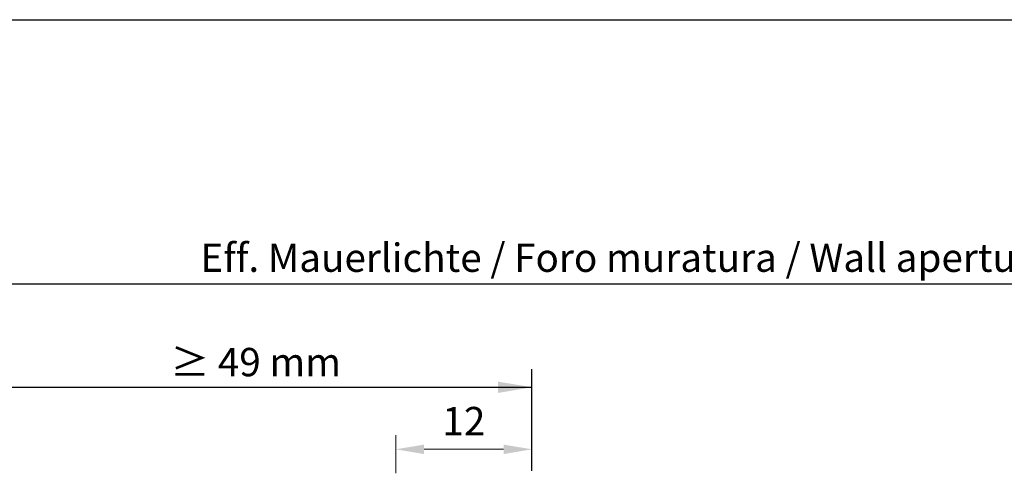
# Model space of a CAD drawing. Units: millimetres. Extents: x 18493 to 18790, y 3286 to 3503.
# Drawn here: x 18631 to 18718, y 3463 to 3503 of the extents above; entities that cross this region are included whole.
import ezdxf

# ---------------------------------------------------------------- set-up
doc = ezdxf.new("R2010")
doc.units = ezdxf.units.MM
doc.layers.get('0').update_dxf_attribs({"lineweight": 25})
doc.layers.add('Bemassun R', color=1, linetype='Continuous', lineweight=18)
doc.layers.add('Bemassung R', color=1, linetype='Continuous', lineweight=30)
doc.styles.add('Stil2', font='arial.ttf')

msp = doc.modelspace()

# ---------------------------------------------------------------- linework, layer by layer
msp.add_line((18493.239, 3503.362), (18790.239, 3503.362))
at = {"layer": 'Bemassun R'}
for p, q in [((18664.043, 3463.347), (18664.043, 3466.712)), ((18676.059, 3465.27), (18676.059, 3466.712)), ((18673.559, 3465.462), (18666.543, 3465.462))]:
    msp.add_line(p, q, dxfattribs=at)
for points in [[(18666.543, 3465.879), (18666.543, 3465.045), (18664.043, 3465.462)], [(18673.559, 3465.879), (18673.559, 3465.045), (18676.059, 3465.462)]]:
    msp.add_solid(points, dxfattribs=at)
at = {"layer": 'Bemassung R'}
for p, q in [((18627.151, 3480.053), (18778.956, 3480.053)), ((18676.059, 3463.557), (18676.059, 3472.547)), ((18627.147, 3470.934), (18676.059, 3470.934))]:
    msp.add_line(p, q, dxfattribs=at)
msp.add_solid([(18673.059, 3471.434), (18673.059, 3470.434), (18676.059, 3470.934)], dxfattribs=at)

# ---------------------------------------------------------------- texts
at = {"insert": (18703.802, 3482.368), "char_height": 2.5, "attachment_point": 5, "style": 'Stil2'}
msp.add_mtext('{\\fCalibri|b0|i0|c0|p34;Eff. Mauerlichte / Foro muratura / Wall aperture / Distance entre plateau}', dxfattribs=at)
at = {"insert": (18642.646, 3474.407), "char_height": 2.5, "width": 70.80167, "attachment_point": 1, "style": 'Stil2'}
msp.add_mtext('{\\fCalibri|b0|i0|c0|p34;  ≥ 49 mm}', dxfattribs=at)
at = {"layer": 'Bemassun R', "color": 7, "insert": (18670.051, 3467.628), "char_height": 2.5, "attachment_point": 5}
msp.add_mtext('12', dxfattribs=at)

doc.saveas('drawing.dxf')
